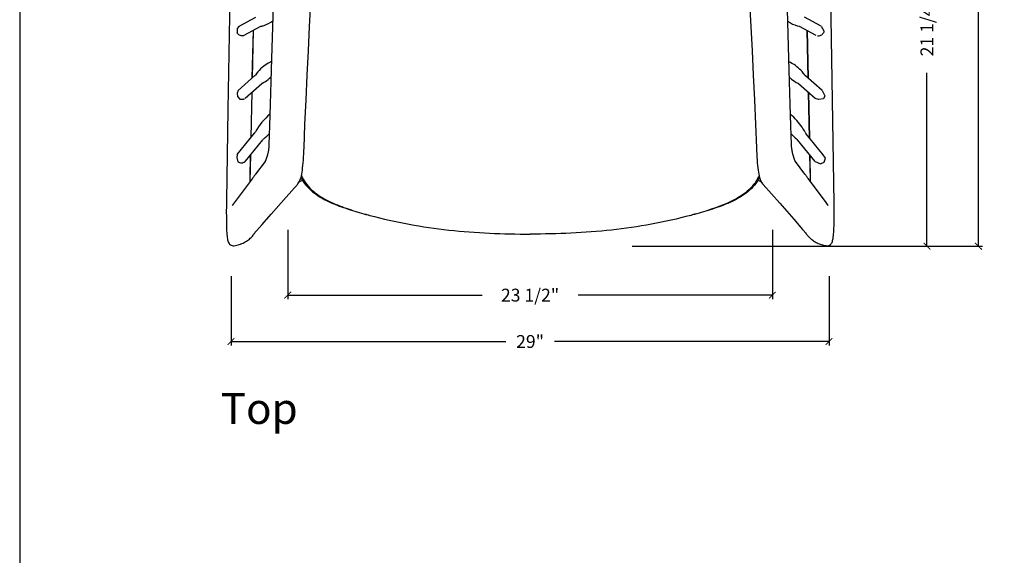
# Model space of a CAD drawing. Extents: x 0 to 127, y 0 to 100.
# Drawn here: x 0 to 48, y 50 to 76 of the extents above; entities that cross this region are included whole.
import ezdxf

# ---------------------------------------------------------------- set-up
doc = ezdxf.new("R2010")
doc.units = 0
doc.header["$LTSCALE"] = 12
doc.header["$MEASUREMENT"] = 0
doc.layers.get('0').update_dxf_attribs({"linetype": 'CONTINUOUS'})
doc.layers.get('DEFPOINTS').update_dxf_attribs({"linetype": 'CONTINUOUS'})
for name, color, linetype in [('DIM', 4, 'CONTINUOUS'), ('TEXT', 1, 'CONTINUOUS'), ('TITLEBLOCK', 5, 'CONTINUOUS')]:
    doc.layers.add(name, color=color, linetype=linetype)
doc.styles.add('ARIAL', font='Arial.ttf')
doc.dimstyles.get("Standard").update_dxf_attribs({"dimtxt": 0.625, "dimasz": 0.325, "dimexe": 0.2, "dimexo": 0.2, "dimgap": 0.45, "dimtad": 0, "dimdec": 3, "dimzin": 0, "dimtxsty": 'STANDARD', "dimblk": 'ARCHTICK', "dimblk1": 'ARCHTICK', "dimblk2": 'ARCHTICK', "dimcen": 0.09, "dimazin": 3, "dimtfac": 1, "dimtdec": 3, "dimtofl": 0, "dimtmove": 0, "dimatfit": 3, "dimtolj": 1, "dimtzin": 0})

# ---------------------------------------------------------------- blocks, each defined once
blk = doc.blocks.new('_ARCHTICK')
at = {"color": 0, "linetype": 'BYBLOCK', "const_width": 0.15}
blk.add_lwpolyline([(-0.5, -0.5), (0.5, 0.5)], dxfattribs=at)
blk = doc.blocks.new('*D1')
at = {"layer": 'DEFPOINTS', "color": 0}
for p in [(10.25, 63.75), (39.25, 63.75), (39.25, 60.375)]:
    blk.add_point(p, dxfattribs=at)
at = {"layer": 'DIM', "color": 0}
for p, q in [((10.25, 63.55), (10.25, 60.175)), ((39.25, 63.55), (39.25, 60.175)), ((10.25, 60.375), (23.571, 60.375)), ((39.25, 60.375), (25.929, 60.375))]:
    blk.add_line(p, q, dxfattribs=at)
at = {"layer": 'DIM', "color": 0, "xscale": 0.325, "yscale": 0.325, "zscale": 0.325, "rotation": 180}
blk.add_blockref('_ARCHTICK', (10.25, 60.375), dxfattribs=at)
at = {"layer": 'DIM', "color": 0, "xscale": 0.325, "yscale": 0.325, "zscale": 0.325}
blk.add_blockref('_ARCHTICK', (39.25, 60.375), dxfattribs=at)
at = {"layer": 'DIM', "color": 0, "insert": (24.75, 60.375), "char_height": 0.625, "attachment_point": 5}
blk.add_mtext('\\A1;29"', dxfattribs=at)
blk = doc.blocks.new('*D2')
at = {"layer": 'DEFPOINTS', "color": 0}
for p in [(29, 96.75), (39.75, 65), (46.495, 65)]:
    blk.add_point(p, dxfattribs=at)
at = {"layer": 'DIM', "color": 0}
for p, q in [((29.2, 96.75), (46.695, 96.75)), ((46.495, 96.75), (46.495, 83.2)), ((46.495, 65), (46.495, 78.55)), ((39.95, 65), (46.695, 65))]:
    blk.add_line(p, q, dxfattribs=at)
at = {"layer": 'DIM', "color": 0, "xscale": 0.325, "yscale": 0.325, "zscale": 0.325}
for p, rotation in [((46.495, 96.75), 90), ((46.495, 65), 270)]:
    blk.add_blockref('_ARCHTICK', p, dxfattribs=dict(at, rotation=rotation))
at = {"layer": 'DIM', "color": 0, "insert": (46.495, 80.875), "char_height": 0.625, "attachment_point": 5, "rotation": 90}
blk.add_mtext('\\A1;31 3/4"', dxfattribs=at)
blk = doc.blocks.new('*D8')
at = {"layer": 'DEFPOINTS', "color": 0}
for p in [(30, 86.25), (29.5, 65), (43.995, 65)]:
    blk.add_point(p, dxfattribs=at)
at = {"layer": 'DIM', "color": 0}
for p, q in [((30.2, 86.25), (44.195, 86.25)), ((43.995, 86.25), (43.995, 77.846)), ((43.995, 65), (43.995, 73.404)), ((29.7, 65), (44.195, 65))]:
    blk.add_line(p, q, dxfattribs=at)
at = {"layer": 'DIM', "color": 0, "xscale": 0.325, "yscale": 0.325, "zscale": 0.325}
for p, rotation in [((43.995, 86.25), 90), ((43.995, 65), 270)]:
    blk.add_blockref('_ARCHTICK', p, dxfattribs=dict(at, rotation=rotation))
at = {"layer": 'DIM', "color": 0, "insert": (43.995, 75.625), "char_height": 0.625, "attachment_point": 5, "rotation": 90}
blk.add_mtext('\\A1;21 1/4"', dxfattribs=at)
blk = doc.blocks.new('*D9')
at = {"layer": 'DEFPOINTS', "color": 0}
for p in [(13, 66), (36.5, 66), (36.5, 62.625)]:
    blk.add_point(p, dxfattribs=at)
at = {"layer": 'DIM', "color": 0}
for p, q in [((13, 65.8), (13, 62.425)), ((36.5, 65.8), (36.5, 62.425)), ((13, 62.625), (22.425, 62.625)), ((36.5, 62.625), (27.075, 62.625))]:
    blk.add_line(p, q, dxfattribs=at)
at = {"layer": 'DIM', "color": 0, "xscale": 0.325, "yscale": 0.325, "zscale": 0.325, "rotation": 180}
blk.add_blockref('_ARCHTICK', (13, 62.625), dxfattribs=at)
at = {"layer": 'DIM', "color": 0, "xscale": 0.325, "yscale": 0.325, "zscale": 0.325}
blk.add_blockref('_ARCHTICK', (36.5, 62.625), dxfattribs=at)
at = {"layer": 'DIM', "color": 0, "insert": (24.75, 62.625), "char_height": 0.625, "attachment_point": 5}
blk.add_mtext('\\A1;23 1/2"', dxfattribs=at)

msp = doc.modelspace()

# ---------------------------------------------------------------- linework, layer by layer
at = {"linetype": 'CONTINUOUS'}
for p, q in [((10.2457, 80.9166), (10.0969, 71.6344)), ((37.2987, 74.1099), (37.1989, 77.703)), ((39.4935, 67.0815), (39.323, 77.7357)), ((10.6448, 75.6832), (11.4515, 76.119)), ((38.8699, 75.6778), (38.0587, 76.1161)), ((10.8925, 75.2353), (11.6948, 75.6688)), ((11.2808, 73.1692), (11.3304, 75.4717)), ((11.2822, 73.1706), (11.3308, 75.4721)), ((11.7009, 75.6712), (11.6948, 75.6688)), ((37.8154, 75.6658), (37.8092, 75.6683)), ((38.6221, 75.2299), (37.8154, 75.6658)), ((38.187, 75.465), (38.2357, 73.1556)), ((38.2371, 73.1541), (38.1874, 75.4647)), ((10.5876, 72.5623), (11.4072, 73.2801)), ((38.9227, 72.554), (38.1051, 73.27)), ((10.9285, 72.1806), (11.7444, 72.895)), ((38.5817, 72.1722), (37.7679, 72.8849)), ((11.218, 70.2705), (11.2658, 72.4758)), ((11.2216, 70.275), (11.2676, 72.4776)), ((38.2503, 72.4625), (38.2962, 70.2616)), ((38.2998, 70.2571), (38.2521, 72.4607)), ((10.0969, 71.6344), (10.026, 67.2187)), ((10.5484, 69.4428), (11.3909, 70.4843)), ((38.9628, 69.4377), (38.124, 70.4746)), ((10.9481, 69.1231), (11.7888, 70.1624)), ((13.7896, 69.776), (13.7895, 69.7748)), ((35.728, 69.776), (35.7281, 69.7748)), ((38.5709, 69.1084), (37.7261, 70.1527)), ((11.1744, 68.2648), (11.1999, 69.4342)), ((11.1774, 68.1363), (11.2043, 69.4399)), ((38.3135, 69.4265), (38.3402, 68.1363)), ((38.3431, 68.2648), (38.318, 69.4208)), ((10.9481, 69.123), (10.94, 69.1138)), ((11.9011, 69.1062), (11.4406, 68.4891)), ((11.9007, 69.1053), (11.9003, 69.1043)), ((11.9024, 69.1089), (11.9007, 69.1053)), ((11.9039, 69.1097), (11.9046, 69.1107)), ((37.5805, 69.1953), (37.5718, 69.2188)), ((37.5887, 69.1737), (37.5805, 69.1953)), ((37.6138, 69.1095), (37.6129, 69.1108)), ((38.0769, 68.4891), (37.6164, 69.1062)), ((11.3976, 68.4445), (11.3725, 68.4137)), ((11.4118, 68.4606), (11.3976, 68.4445)), ((11.4118, 68.4606), (11.4168, 68.4661)), ((11.4406, 68.4891), (11.4421, 68.4911)), ((38.0769, 68.4891), (38.0759, 68.4905)), ((38.0782, 68.4887), (38.0763, 68.4904)), ((38.1059, 68.4605), (38.1011, 68.4658)), ((38.1679, 68.3826), (38.1457, 68.4129)), ((11.272, 68.2631), (10.3082, 66.9704)), ((11.272, 68.2631), (11.2731, 68.2645)), ((11.2748, 68.2669), (11.2731, 68.2645)), ((12.9204, 67.374), (13.4664, 67.9933)), ((13.5585, 68.1228), (13.7085, 68.2086)), ((35.809, 68.2086), (35.9591, 68.1228)), ((36.0512, 67.9933), (36.0528, 67.9914)), ((36.0528, 67.9914), (36.8541, 67.0822)), ((39.1032, 67.1128), (38.2446, 68.2643)), ((12.199, 66.5537), (12.9204, 67.374)), ((10.0224, 66.9387), (10.0207, 66.6713)), ((10.026, 67.2187), (10.0224, 66.9387)), ((10.3064, 66.9679), (10.3066, 66.9682)), ((36.8541, 67.0822), (37.5379, 66.3036)), ((39.2109, 66.9683), (39.1032, 67.1128)), ((39.211, 66.9682), (39.2109, 66.9683)), ((39.4962, 66.8117), (39.4935, 67.0815)), ((10.0207, 66.6713), (10.0209, 66.4169)), ((11.7631, 66.0563), (12.199, 66.5537)), ((11.3613, 65.5958), (11.7631, 66.0563)), ((11.4089, 65.6485), (11.4141, 65.6565)), ((38.1563, 65.5958), (38.1555, 65.5967)), ((10.3859, 65.0238), (10.3856, 65.0237)), ((39.089, 65.0294), (39.132, 65.0237)), ((39.132, 65.0237), (39.132, 65.0237))]:
    msp.add_line(p, q, dxfattribs=at)
for points in [[(13.7896, 69.776), (13.8325, 70.9014), (13.8853, 72.1092), (13.9425, 73.3038), (14.002, 74.4852), (14.0616, 75.6529), (14.1194, 76.8061), (14.1732, 77.9444), (14.2208, 79.0679), (14.2569, 80.0721)], [(35.2606, 80.0721), (35.2968, 79.0679), (35.3444, 77.9444), (35.3981, 76.8061), (35.4559, 75.6529), (35.5156, 74.4852), (35.5751, 73.3038), (35.6323, 72.1092), (35.6851, 70.9014), (35.728, 69.776)], [(12.3187, 77.703), (12.2189, 74.1099), (12.1866, 72.9842), (12.1538, 71.8944), (12.1203, 70.8406), (12.0893, 69.9269)], [(37.4283, 69.9269), (37.3973, 70.8406), (37.3638, 71.8944), (37.331, 72.9842), (37.2987, 74.1099)], [(12.0893, 69.9269), (12.0886, 69.9079), (12.0866, 69.8685), (12.084, 69.8305), (12.0808, 69.7939), (12.0772, 69.7585), (12.0732, 69.7246), (12.0688, 69.6919), (12.0641, 69.6605), (12.059, 69.6302), (12.0537, 69.601), (12.0481, 69.5728), (12.0423, 69.5457), (12.0364, 69.5194), (12.0304, 69.4942), (12.0243, 69.4697), (12.0181, 69.4462), (12.0118, 69.4234), (12.0056, 69.4014), (11.9993, 69.3801), (11.9931, 69.3596), (11.9869, 69.3398), (11.9808, 69.3207), (11.9747, 69.3022), (11.9688, 69.2845), (11.9629, 69.2674), (11.9572, 69.251), (11.9516, 69.2352), (11.9462, 69.2202), (11.941, 69.2059), (11.9359, 69.1922), (11.9311, 69.1794), (11.9265, 69.1674), (11.9221, 69.1561), (11.918, 69.1458), (11.9142, 69.1363), (11.9107, 69.1278), (11.9075, 69.1205), (11.9048, 69.1141), (11.9024, 69.1089)], [(13.4664, 67.9933), (13.489, 68.0202), (13.525, 68.0686), (13.5567, 68.1192), (13.5842, 68.1727), (13.608, 68.2291), (13.6282, 68.2882), (13.646, 68.351), (13.6625, 68.4208), (13.6783, 68.4999), (13.6935, 68.5886), (13.708, 68.6864), (13.7221, 68.7956), (13.7356, 68.9174), (13.7478, 69.0468), (13.7587, 69.1821), (13.7684, 69.3251), (13.7768, 69.4741), (13.784, 69.6282), (13.7896, 69.7748)], [(35.728, 69.7748), (35.7336, 69.6282), (35.7408, 69.4741), (35.7492, 69.3251), (35.7589, 69.1821), (35.7697, 69.0468), (35.782, 68.9174), (35.7955, 68.7956), (35.8096, 68.6864), (35.8241, 68.5886), (35.8393, 68.4999), (35.8551, 68.4208), (35.8715, 68.351), (35.8893, 68.2882), (35.9096, 68.2291), (35.9333, 68.1727), (35.9609, 68.1192), (35.9926, 68.0686), (36.0286, 68.0202), (36.0512, 67.9933)], [(37.5718, 69.2188), (37.5628, 69.2441), (37.5581, 69.2574), (37.5534, 69.2711), (37.5486, 69.2852), (37.5437, 69.2997), (37.5388, 69.3146), (37.5338, 69.33), (37.5288, 69.3458), (37.5237, 69.362), (37.5187, 69.3787), (37.5136, 69.3958), (37.5086, 69.4134), (37.5035, 69.4314), (37.4985, 69.45), (37.4935, 69.4691), (37.4885, 69.4887), (37.4836, 69.5088), (37.4788, 69.5296), (37.4741, 69.5509), (37.4695, 69.5729), (37.465, 69.5955), (37.4606, 69.6189), (37.4564, 69.6429), (37.4524, 69.6676), (37.4486, 69.6932), (37.445, 69.7195), (37.4417, 69.7468), (37.4386, 69.7749), (37.4358, 69.804), (37.4333, 69.834), (37.4312, 69.865), (37.4295, 69.8969), (37.4282, 69.9269)], [(37.6172, 69.1045), (37.6158, 69.1074), (37.6139, 69.1117), (37.6116, 69.1168), (37.609, 69.1228), (37.6062, 69.1296), (37.6031, 69.1371), (37.5998, 69.1453), (37.5962, 69.1542), (37.5926, 69.1637), (37.5887, 69.1737)], [(37.6171, 69.1045), (37.6174, 69.104), (37.6184, 69.1023), (37.6181, 69.1027), (37.6172, 69.1045)], [(11.3121, 68.3249), (11.2967, 68.3002), (11.2844, 68.281), (11.2748, 68.2669)], [(11.3725, 68.4137), (11.3505, 68.3837), (11.3304, 68.3537), (11.3121, 68.3249)], [(11.4424, 68.4915), (11.441, 68.4901), (11.4357, 68.4852), (11.4279, 68.4776), (11.4168, 68.4661)], [(38.1011, 68.4658), (38.0958, 68.4714), (38.0849, 68.4823), (38.0782, 68.4887)], [(38.1457, 68.4129), (38.1204, 68.444), (38.1059, 68.4605)], [(38.2446, 68.2643), (38.2431, 68.2664), (38.2338, 68.28), (38.2217, 68.2989), (38.2064, 68.3234), (38.1881, 68.3523), (38.1679, 68.3826)], [(10.0209, 66.4169), (10.0218, 66.295), (10.0233, 66.1768), (10.0254, 66.0624), (10.0283, 65.9525), (10.0319, 65.8476), (10.0364, 65.7485), (10.0418, 65.6559), (10.0482, 65.5702), (10.0557, 65.4923), (10.0642, 65.4226), (10.074, 65.3604), (10.0851, 65.3052), (10.0977, 65.2567), (10.1127, 65.2126), (10.1312, 65.1713), (10.154, 65.1332), (10.1824, 65.0985), (10.2186, 65.0671), (10.2622, 65.0422), (10.3086, 65.0272), (10.3554, 65.0221), (10.386, 65.0238)], [(39.1319, 65.0237), (39.1376, 65.0231), (39.1848, 65.0234), (39.231, 65.033), (39.2747, 65.0518), (39.3146, 65.0792), (39.3472, 65.1118), (39.3726, 65.147), (39.3932, 65.1851), (39.41, 65.2264), (39.424, 65.2711), (39.4359, 65.3206), (39.4464, 65.3768), (39.4557, 65.4401), (39.4638, 65.5107), (39.4709, 65.5893), (39.477, 65.6752), (39.4821, 65.7678), (39.4864, 65.8665), (39.4898, 65.9707), (39.4925, 66.0797), (39.4945, 66.1929), (39.4959, 66.3099), (39.4968, 66.4303), (39.497, 66.5542), (39.4962, 66.8117)], [(37.5379, 66.3036), (37.9653, 65.8149), (38.1555, 65.5967)], [(10.5876, 65.0624), (10.6509, 65.081), (10.7127, 65.1023), (10.7729, 65.1263), (10.8312, 65.1525), (10.8875, 65.1809), (10.9418, 65.2113), (10.9939, 65.2434), (11.0438, 65.277), (11.0913, 65.312), (11.1362, 65.3479), (11.1786, 65.3845), (11.2185, 65.4216), (11.255, 65.4582), (11.2884, 65.494), (11.3187, 65.5288), (11.3458, 65.5619), (11.3697, 65.5931), (11.3907, 65.6221), (11.4089, 65.6485)], [(38.1034, 65.6565), (38.1137, 65.641), (38.1309, 65.6163), (38.1503, 65.5899), (38.1718, 65.5619), (38.1954, 65.5328)], [(38.1954, 65.5328), (38.2214, 65.5027), (38.2498, 65.4716), (38.28, 65.4404), (38.312, 65.4092), (38.3461, 65.3782), (38.3817, 65.3476), (38.4189, 65.3178), (38.4576, 65.2887), (38.4978, 65.2604), (38.5396, 65.2332), (38.5828, 65.2071), (38.6275, 65.1823), (38.6737, 65.1587), (38.7212, 65.1365), (38.77, 65.1158), (38.8203, 65.0967), (38.8718, 65.0794), (38.9245, 65.0638), (38.9783, 65.0503), (39.0331, 65.0388), (39.089, 65.0294)], [(10.3856, 65.0237), (10.4573, 65.0339), (10.523, 65.0466), (10.5876, 65.0624)]]:
    msp.add_lwpolyline(points, dxfattribs=at)
for points in [[(10.6448, 75.6832), (10.5453, 75.56), (10.5449, 75.3525)], [(38.8699, 75.6778), (38.9958, 75.455)], [(10.5876, 72.5623), (10.5452, 72.4297), (10.5597, 72.2557), (10.6758, 72.1396), (10.8249, 72.1281)], [(38.9227, 72.554), (39.0453, 72.2884), (38.9727, 72.1579), (38.7405, 72.1144), (38.5817, 72.1722)], [(10.5452, 69.4415), (10.5307, 69.3037), (10.5742, 69.1006), (10.7121, 69.0426), (10.8184, 69.0446)], [(38.5709, 69.1084), (38.8348, 68.9982), (39.0089, 69.0707), (39.0742, 69.2738), (38.9628, 69.4377)]]:
    msp.add_lwpolyline(points)
for centre, radius, start, end in [((10.7749, 75.4539), 0.248, 283.31957, 288.21478), ((10.7753, 75.4533), 0.2473, 288.19237, 298.28056), ((36.5088, 72.2464), 1.8784, 61.56625, 64.97664), ((10.7675, 72.3727), 0.2513, 283.22005, 294.54115), ((10.7722, 72.3622), 0.2398, 294.54875, 300.45897), ((13.9709, 69.19), 2.879, 129.53417, 152.01096), ((11.1084, 70.7129), 0.3634, 321.02, 326.00305), ((11.1217, 70.7041), 0.3475, 325.97459, 332.02639), ((10.0086, 72.3887), 2.8431, 310.01155, 317.60866), ((39.5236, 72.397), 2.8681, 222.51662, 229.95507), ((10.7738, 69.268), 0.227, 298.82894, 304.74838), ((10.7788, 69.2608), 0.2182, 304.75191, 317.64712), ((15.5052, 69.2892), 2.0979, 207.20611, 212.14597), ((34.0124, 69.2892), 2.0979, 327.85403, 332.79389), ((15.3356, 69.1847), 1.8987, 212.19612, 213.28996), ((15.4213, 69.1831), 1.9132, 210.86136, 211.82023), ((34.0963, 69.1831), 1.9132, 328.17977, 329.13864), ((34.1819, 69.1847), 1.8987, 326.71004, 327.80388), ((22.5019, 86.965), 21.2021, 254.67867, 254.89089), ((27.0156, 86.965), 21.2021, 285.10911, 285.32133)]:
    msp.add_arc(centre, radius, start, end, dxfattribs=at)
for points, knots in [([(11.7009, 75.6712), (11.7509, 75.682), (11.9527, 75.7371), (12.1425, 75.8352), (12.2698, 75.9286)], [0, 0, 0, 0, 0.2447158, 1, 1, 1, 1]), ([(37.2481, 75.92), (37.2902, 75.8895), (37.4631, 75.7776), (37.6589, 75.7006), (37.8093, 75.6683)], [0, 0, 0, 0, 0.2528521, 1, 1, 1, 1]), ([(10.8321, 75.2125), (10.7771, 75.1995), (10.6543, 75.2126), (10.5686, 75.3012), (10.5449, 75.3525)], [0, 0, 0, 0, 0.5002629, 1, 1, 1, 1]), ([(38.6855, 75.2125), (38.7405, 75.1995), (38.8633, 75.2126), (38.949, 75.3012), (38.9727, 75.3525)], [0, 0, 0, 0, 0.5002629, 1, 1, 1, 1]), ([(12.2146, 73.9612), (12.1381, 73.9258), (11.8369, 73.7608), (11.5791, 73.5168), (11.4301, 73.3053)], [0, 0, 0, 0, 0.2459717, 1, 1, 1, 1]), ([(38.0821, 73.2953), (38.0387, 73.3569), (37.8489, 73.5949), (37.6044, 73.7893), (37.4031, 73.8982)], [0, 0, 0, 0, 0.2477901, 1, 1, 1, 1]), ([(11.4072, 73.2801), (11.4138, 73.2859), (11.4218, 73.2941), (11.4286, 73.3032), (11.4301, 73.3053)], [0, 0, 0, 0, 0.7724614, 1, 1, 1, 1]), ([(11.7724, 72.9144), (11.8098, 72.934), (11.9594, 73.0186), (12.0978, 73.1229), (12.1935, 73.2105)], [0, 0, 0, 0, 0.2453665, 1, 1, 1, 1]), ([(37.3246, 73.1951), (37.3563, 73.1662), (37.4852, 73.0565), (37.6278, 72.9629), (37.7398, 72.9044)], [0, 0, 0, 0, 0.2534625, 1, 1, 1, 1]), ([(38.0821, 73.2953), (38.0836, 73.2931), (38.0905, 73.284), (38.0984, 73.2758), (38.1051, 73.27)], [0, 0, 0, 0, 0.2275385, 1, 1, 1, 1]), ([(11.7724, 72.9144), (11.7701, 72.9132), (11.7602, 72.9076), (11.751, 72.9008), (11.7444, 72.895)], [0, 0, 0, 0, 0.2275385, 1, 1, 1, 1]), ([(37.7679, 72.8849), (37.7613, 72.8907), (37.752, 72.8976), (37.7421, 72.9031), (37.7398, 72.9044)], [0, 0, 0, 0, 0.7724614, 1, 1, 1, 1]), ([(38.0863, 70.5314), (38.0427, 70.6136), (37.851, 70.9351), (37.5964, 71.2192), (37.3797, 71.3982)], [0, 0, 0, 0, 0.2487987, 1, 1, 1, 1]), ([(13.7485, 68.1425), (13.9138, 67.8908), (14.3652, 67.4669), (15.1732, 67.0561), (16.0277, 66.7591), (16.6076, 66.5935), (16.8996, 66.5162)], [0, 0, 0, 0, 0.2500275, 0.4993675, 0.7492184, 1, 1, 1, 1]), ([(13.7956, 68.1744), (13.9539, 67.92), (14.3938, 67.4888), (15.1909, 67.0688), (16.0362, 66.7649), (16.6105, 66.5958), (16.8997, 66.5165)], [0, 0, 0, 0, 0.2503287, 0.4997048, 0.749429, 1, 1, 1, 1]), ([(35.7219, 68.1744), (35.5637, 67.92), (35.1237, 67.4888), (34.3267, 67.0688), (33.4813, 66.7649), (32.907, 66.5958), (32.6179, 66.5165)], [0, 0, 0, 0, 0.2503287, 0.4997048, 0.749429, 1, 1, 1, 1]), ([(35.7691, 68.1425), (35.6038, 67.8908), (35.1524, 67.4669), (34.3444, 67.0561), (33.4899, 66.7591), (32.91, 66.5935), (32.618, 66.5162)], [0, 0, 0, 0, 0.2500275, 0.4993675, 0.7492184, 1, 1, 1, 1]), ([(16.9755, 66.4959), (18.2328, 66.1564), (20.8225, 65.6936), (23.4433, 65.588), (24.7588, 65.588)], [0, 0, 0, 0, 0.4974975, 1, 1, 1, 1]), ([(32.5421, 66.4959), (31.2848, 66.1564), (28.6951, 65.6936), (26.0743, 65.588), (24.7588, 65.588)], [0, 0, 0, 0, 0.4974975, 1, 1, 1, 1])]:
    msp.add_open_spline(points, degree=3, knots=knots, dxfattribs=at)
for points in [[(38.9958, 75.455), (38.9955, 75.42), (38.9874, 75.3843), (38.9727, 75.3525)], [(11.8366, 70.2111), (11.8191, 70.1965), (11.8031, 70.1801), (11.7888, 70.1624)], [(37.7261, 70.1527), (37.7118, 70.1703), (37.6957, 70.1868), (37.6783, 70.2014)], [(38.0863, 70.5314), (38.0969, 70.5113), (38.1097, 70.4922), (38.124, 70.4746)], [(10.8832, 69.0692), (10.863, 69.058), (10.8409, 69.0498), (10.8184, 69.0446)], [(13.6633, 68.4254), (13.6975, 68.3488), (13.7359, 68.2738), (13.779, 68.2017)], [(35.8543, 68.4254), (35.8201, 68.3488), (35.7816, 68.2738), (35.7386, 68.2017)]]:
    msp.add_open_spline(points, degree=3, dxfattribs=at)
at = {"layer": 'TITLEBLOCK'}
msp.add_lwpolyline([(0, 0), (127, 0), (127, 100), (0, 100)], close=True, dxfattribs=at)

# ---------------------------------------------------------------- texts
at = {"layer": 'TEXT', "style": 'ARIAL'}
msp.add_text('Top', height=1.5, dxfattribs=at).set_placement((9.75, 56.375))

# ---------------------------------------------------------------- dimensions: what is measured, and where the dimension line sits
at = {"layer": 'DIM'}
for base, p1, p2, picture, middle in [((46.4952, 65), (29, 96.75), (39.75, 65), '*D2', (46.4952, 80.875)), ((43.9952, 65), (30, 86.25), (29.5, 65), '*D8', (43.9952, 75.625))]:
    dim = msp.add_linear_dim(base=base, p1=p1, p2=p2, angle=90, dimstyle='STANDARD', override={"dimpost": '"'}, dxfattribs=at)
    dim.commit()
    dim.dimension.update_dxf_attribs({"geometry": picture, "text_midpoint": middle})
for base, p1, p2, picture, middle in [((36.5, 62.625), (13, 66), (36.5, 66), '*D9', (24.75, 62.625)), ((39.25, 60.375), (10.25, 63.75), (39.25, 63.75), '*D1', (24.75, 60.375))]:
    dim = msp.add_linear_dim(base=base, p1=p1, p2=p2, dimstyle='STANDARD', override={"dimpost": '"'}, dxfattribs=at)
    dim.commit()
    dim.dimension.update_dxf_attribs({"geometry": picture, "text_midpoint": middle})

doc.saveas('drawing.dxf')
